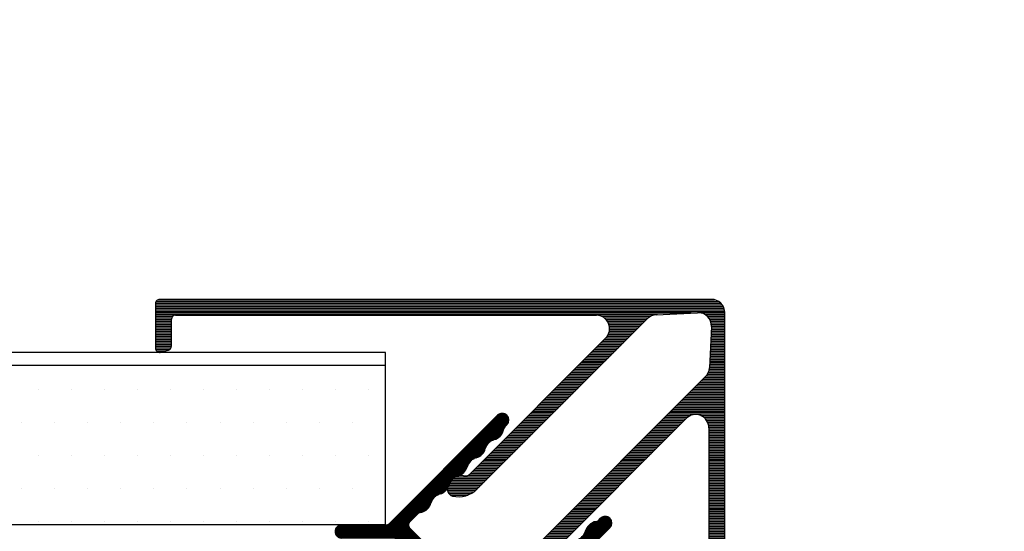
# Model space of a CAD drawing. Extents: x 72 to 233, y 39 to 199.
# Drawn here: x 158 to 233, y 160 to 199 of the extents above; entities that cross this region are included whole.
import ezdxf

# ---------------------------------------------------------------- set-up
doc = ezdxf.new("R2010")
doc.units = 0
doc.header["$LTSCALE"] = 8
doc.header["$MEASUREMENT"] = 0
doc.linetypes.add('DASHDOT', pattern=[3.7763157894736836, 1.888157894736842, -0.9440789473684209, 0, -0.9440789473684209])
for name, color, linetype in [('A$9--T-DK', 7, 'CONTINUOUS'), ('A99--SD', 1, 'CONTINUOUS'), ('A99-A-D', 4, 'CONTINUOUS'), ('A99-Y-D', 2, 'CONTINUOUS')]:
    doc.layers.add(name, color=color, linetype=linetype)

# ---------------------------------------------------------------- blocks, each defined once
blk = doc.blocks.new('Adud-90')
at = {"layer": 'A99--SD'}
h = blk.add_hatch(dxfattribs=at)
h.set_pattern_fill('ANSI31', color=1, style=0)
h.set_pattern_definition([(45, (-132.3269070952263, -163.7039685685369), (-0.08838834764831843, 0.08838834764831845), [])])
edge = h.paths.add_edge_path()
edge.add_ellipse((-5.099999999999909, 20.5151259632392), major_axis=(-1.4142135623731, 1.4142135623731), ratio=0.9999999999999933, start_angle=225.0000000000002, end_angle=282.7690473645)
edge.add_ellipse((-4.299999999999955, 21.78398371728417), major_axis=(0.353553390593277, 0.353553390593277), ratio=0.9999999999999626, start_angle=12.76904736450083, end_angle=45.00000000000109)
edge.add_ellipse((-4.299999999999955, 21.78398371728417), major_axis=(0.3535533905932937, 0.3535533905932936), ratio=0.9999999999999654, start_angle=45.00000000000099, end_angle=81.86989764584952)
edge.add_ellipse((-3.999999999999886, 21.38398371728414), major_axis=(-0.707106781186512, 0.707106781186512), ratio=0.999999999999991, start_angle=-8.130102354150184, end_angle=47.63722537051353)
edge.add_ellipse((-3.999999999999886, 21.38398371728414), major_axis=(-0.707106781186591, 0.7071067811865911), ratio=0.9999999999999793, start_angle=47.63722537051443, end_angle=102.7690473644926)
edge.add_ellipse((-4.799999999999969, 20.11512596323922), major_axis=(0.3535533905932746, 0.3535533905932745), ratio=0.99999999999997, start_angle=314.99999999999915, end_angle=372.7690473644992, ccw=False)
edge.add_line((-4.299999999999955, 20.11512596323911), (-4.299999999999955, 5.581039992131736))
edge.add_ellipse((-5.299999999999955, 5.581039992131821), major_axis=(-0.7071067811865502, 0.7071067811865503), ratio=0.9999999999999989, start_angle=90.00000000000028, end_angle=225.0000000000001, ccw=False)
edge.add_line((-6.00710678118655, 4.873933210945296), (-28.49640328181793, 27.36322971157671))
edge.add_ellipse((-28.28427124746192, 27.57536174593258), major_axis=(-0.2121320343559745, 0.2121320343559745), ratio=0.9999999999999667, start_angle=-3.922195901395753e-12, end_angle=89.99999999999812, ccw=False)
edge.add_line((-28.49640328181788, 27.78749378028857), (-27.05444957779643, 29.22944748431001))
edge.add_ellipse((-27.26658161215234, 29.44157951866606), major_axis=(0.2121320343559836, 0.2121320343559836), ratio=0.9999999999999237, start_angle=269.9999999999981, end_angle=344.9999999999979)
edge.add_line((-27.00677399101693, 29.5915795186659), (-27.31735684514015, 30.12952480196711))
edge.add_ellipse((-27.57716446627536, 29.97952480196687), major_axis=(-0.2121320343561516, 0.2121320343561516), ratio=0.9999999999991654, start_angle=255.0000000000147, end_angle=270.0000000000039)
edge.add_ellipse((-27.57716446627536, 29.97952480196687), major_axis=(0.2121320343559745, 0.2121320343559745), ratio=0.9999999999999665, start_angle=3.842110055208056e-12, end_angle=89.99999999999424)
edge.add_line((-27.78929650063134, 30.19165683632286), (-30.19345955666557, 27.78749378028857))
edge.add_ellipse((-29.98132752230963, 27.57536174593261), major_axis=(-0.2121320343559603, 0.2121320343559603), ratio=0.9999999999999173, start_angle=0, end_angle=44.99999999999967)
edge.add_ellipse((-29.98132752230963, 27.57536174593261), major_axis=(0.2121320343559745, 0.2121320343559745), ratio=0.9999999999999628, start_angle=134.9999999999962, end_angle=180)
edge.add_line((-30.19345955666557, 27.36322971157662), (-0.7071067811866953, -2.123123063902256))
edge.add_ellipse((0, -1.416016282715844), major_axis=(0.7071067811865391, 0.707106781186539), ratio=0.999999999999979, start_angle=180, end_angle=225.0000000000006)
edge.add_ellipse((0, -1.416016282715844), major_axis=(0.7071067811865759, 0.7071067811865758), ratio=0.9999999999999585, start_angle=225.0000000000012, end_angle=270.0000000000006)
edge.add_line((0.7071067811863827, -2.12312306390254), (30.1934595566656, 27.36322971157668))
edge.add_ellipse((29.98132752230964, 27.57536174593264), major_axis=(-0.2121320343559674, 0.2121320343559674), ratio=0.9999999999998775, start_angle=179.999999999998, end_angle=225.0000000000035)
edge.add_ellipse((29.98132752230964, 27.57536174593264), major_axis=(-0.2121320343559613, 0.2121320343559613), ratio=0.999999999999995, start_angle=225.0000000000001, end_angle=269.9999999999962)
edge.add_line((30.19345955666563, 27.78749378028854), (27.78929650063137, 30.19165683632281))
edge.add_ellipse((27.57716446627535, 29.97952480196687), major_axis=(-0.2121320343559674, 0.2121320343559674), ratio=0.9999999999999998, start_angle=269.9999999999981, end_angle=360.000000000002)
edge.add_ellipse((27.57716446627535, 29.97952480196687), major_axis=(-0.2121320343559389, 0.2121320343559389), ratio=0.9999999999971639, start_angle=1.933777246329818e-12, end_angle=15.00000000004221)
edge.add_line((27.31735684513936, 30.12952480196572), (27.00677399101698, 29.59157951866604))
edge.add_ellipse((27.26658161215232, 29.44157951866606), major_axis=(-0.2121320343559696, 0.2121320343559696), ratio=0.9999999999999565, start_angle=15.00000000000259, end_angle=90.00000000000382)
edge.add_line((27.05444957779636, 29.2294474843101), (28.49640328181786, 27.78749378028863))
edge.add_ellipse((28.2842712474619, 27.57536174593258), major_axis=(0.2121320343559745, 0.2121320343559745), ratio=0.9999999999999665, start_angle=270.00000000000193, end_angle=360, ccw=False)
edge.add_line((28.49640328181786, 27.36322971157662), (6.007106781186508, 4.873933210945268))
edge.add_ellipse((5.299999999999955, 5.581039992131821), major_axis=(0.7071067811865503, 0.7071067811865503), ratio=0.9999999999999942, start_angle=135.0000000000006, end_angle=269.99999999999943, ccw=False)
edge.add_line((4.299999999999955, 5.581039992131707), (4.299999999999955, 20.11512596323919))
edge.add_ellipse((4.799999999999955, 20.11512596323922), major_axis=(0.3535533905932657, 0.3535533905932657), ratio=0.9999999999999762, start_angle=77.2309526355017, end_angle=134.9999999999993, ccw=False)
edge.add_ellipse((3.999999999999886, 21.38398371728414), major_axis=(0.7071067811865832, 0.7071067811865832), ratio=0.9999999999999838, start_angle=257.2309526355066, end_angle=312.3627746294857)
edge.add_ellipse((3.999999999999886, 21.38398371728414), major_axis=(-0.7071067811866074, 0.7071067811866075), ratio=0.9999999999999829, start_angle=222.3627746294867, end_angle=278.1301023541501)
edge.add_ellipse((4.299999999999955, 21.78398371728417), major_axis=(-0.3535533905932091, 0.3535533905932091), ratio=0.9999999999999661, start_angle=-81.86989764585113, end_angle=-45.00000000000097)
edge.add_ellipse((4.299999999999955, 21.78398371728417), major_axis=(-0.3535533905932798, 0.3535533905932798), ratio=0.9999999999999893, start_angle=-45.00000000000031, end_angle=-12.76904736450049)
edge.add_ellipse((5.099999999999909, 20.5151259632392), major_axis=(1.414213562373101, 1.4142135623731), ratio=0.9999999999999978, start_angle=77.23095263550046, end_angle=134.9999999999999)
edge.add_line((3.099999999999909, 20.51512596323906), (3.099999999999909, 2.317554888181888))
edge.add_ellipse((2.099999999999909, 2.317554888181746), major_axis=(-0.7071067811865513, 0.7071067811865515), ratio=0.9999999999999635, start_angle=182.8194135814795, end_angle=225.000000000001, ccw=False)
edge.add_line((2.841032153460617, 1.646085344913104), (0.7410321534607078, -0.6714695432686426))
edge.add_ellipse((0, 0), major_axis=(0.7071067811865454, 0.7071067811865454), ratio=0.9999999999999999, start_angle=177.1805864185212, end_angle=272.8194135814788, ccw=False)
edge.add_line((-0.7410321534606794, -0.6714695432686995), (-2.841032153460816, 1.646085344913331))
edge.add_ellipse((-2.099999999999937, 2.317554888181775), major_axis=(0.7071067811865429, 0.7071067811865429), ratio=0.9999999999999482, start_angle=134.9999999999985, end_angle=177.180586418521, ccw=False)
edge.add_line((-3.099999999999937, 2.317554888182229), (-3.099999999999909, 20.51512596323892))
at = {"layer": 'A99-A-D', "linetype": 'Continuous'}
for p, q in [((-27.78929650063132, 30.19165683632286), (-30.19345955666559, 27.78749378028857)), ((-27.006773991017, 29.59157951866604), (-27.31735684514003, 30.12952480196688)), ((27.31735684514001, 30.12952480196685), (27.00677399101698, 29.59157951866604)), ((30.1934595566656, 27.78749378028857), (27.78929650063134, 30.19165683632286)), ((-28.49640328181788, 27.78749378028857), (-27.05444957779638, 29.22944748431007)), ((27.05444957779639, 29.22944748431007), (28.49640328181789, 27.78749378028857)), ((-30.19345955666559, 27.36322971157665), (-0.7071067811865532, -2.123123063902369)), ((-6.007106781186508, 4.873933210945268), (-28.49640328181788, 27.36322971157665)), ((0.7071067811865532, -2.123123063902369), (30.19345955666557, 27.36322971157665)), ((28.49640328181789, 27.36322971157665), (6.007106781186508, 4.873933210945268)), ((-4.299999999999955, 20.11512596323922), (-4.299999999999955, 5.581039992131821)), ((-3.099999999999909, 20.5151259632392), (-3.099999999999937, 2.317554888181775)), ((3.099999999999909, 2.317554888181746), (3.099999999999909, 20.5151259632392)), ((4.299999999999955, 5.581039992131821), (4.299999999999955, 20.11512596323922)), ((-0.7410321534607078, -0.6714695432686426), (-2.841032153460617, 1.646085344913132)), ((2.841032153460617, 1.646085344913104), (0.7410321534607078, -0.6714695432686426))]:
    blk.add_line(p, q, dxfattribs=at)
for centre, major_axis, ratio, start_param, end_param in [((-27.57716446627536, 29.97952480196687), (0.2121320343559745, 0.2121320343559744), 0.9999999999999665, 6.70574706873617e-14, 1.570796326794796), ((-27.57716446627536, 29.97952480196687), (-0.2121320343561516, 0.2121320343561516), 0.9999999999991654, 4.450589592585796, 4.712388980384757), ((27.57716446627535, 29.97952480196687), (-0.2121320343559389, 0.2121320343559389), 0.9999999999971639, 3.375077994860476e-14, 0.2617993877998861), ((27.57716446627535, 29.97952480196687), (-0.2121320343559674, 0.2121320343559674), 0.9999999999999998, 4.712388980384656, 6.28318530717962), ((-27.26658161215234, 29.44157951866606), (0.2121320343559836, 0.2121320343559836), 0.9999999999999237, 4.712388980384656, 6.021385919380401), ((27.26658161215232, 29.44157951866606), (-0.2121320343559695, 0.2121320343559695), 0.9999999999999565, 0.2617993877991946, 1.570796326794963), ((-29.98132752230963, 27.57536174593261), (-0.2121320343559603, 0.2121320343559603), 0.9999999999999173, 0, 0.7853981633974425), ((-29.98132752230963, 27.57536174593261), (0.2121320343559745, 0.2121320343559744), 0.9999999999999628, 2.356194490192279, 3.141592653589793), ((-28.28427124746192, 27.57536174593258), (-0.2121320343559744, 0.2121320343559744), 0.9999999999999667, -6.705747068735946e-14, 1.570796326794863), ((28.2842712474619, 27.57536174593258), (0.2121320343559745, 0.2121320343559744), 0.9999999999999665, 4.712388980384723, 6.283185307179586), ((29.98132752230964, 27.57536174593264), (-0.2121320343559613, 0.2121320343559613), 0.999999999999995, 3.926990816987244, 4.712388980384623), ((29.98132752230964, 27.57536174593264), (-0.2121320343559674, 0.2121320343559674), 0.9999999999998775, 3.141592653589759, 3.926990816987303), ((-3.999999999999886, 21.38398371728414), (-0.707106781186512, 0.707106781186512), 0.9999999999999911, -0.1418970546040628, 0.8314264292300368), ((-4.299999999999955, 21.78398371728417), (0.3535533905932937, 0.3535533905932936), 0.9999999999999654, 0.7853981633974656, 1.428899272190828), ((-4.299999999999955, 21.78398371728417), (0.353553390593277, 0.353553390593277), 0.9999999999999621, 0.222861918853644, 0.7853981633974673), ((-5.099999999999909, 20.5151259632392), (-1.4142135623731, 1.4142135623731), 0.9999999999999933, 3.926990816987245, 4.935250899238319), ((5.099999999999909, 20.5151259632392), (1.414213562373101, 1.4142135623731), 0.9999999999999978, 1.347934407941275, 2.356194490192344), ((4.299999999999955, 21.78398371728417), (-0.3535533905932798, 0.3535533905932798), 0.9999999999999893, -0.7853981633974536, -0.222861918853638), ((4.299999999999955, 21.78398371728417), (-0.3535533905932091, 0.3535533905932091), 0.999999999999966, -1.428899272190857, -0.7853981633974653), ((3.999999999999886, 21.38398371728414), (-0.7071067811866074, 0.7071067811866075), 0.9999999999999829, 3.880962551154656, 4.854286034988752), ((-3.999999999999886, 21.38398371728414), (-0.707106781186591, 0.7071067811865911), 0.9999999999999793, 0.8314264292300524, 1.793658245648396), ((3.999999999999886, 21.38398371728414), (0.7071067811865832, 0.7071067811865832), 0.9999999999999838, 4.489527061531176, 5.451758877949535), ((-4.799999999999969, 20.11512596323922), (0.3535533905932746, 0.3535533905932745), 0.9999999999999699, 5.497787143782123, 6.506047226033202), ((4.799999999999955, 20.11512596323922), (0.3535533905932657, 0.3535533905932657), 0.9999999999999762, 1.347934407941296, 2.356194490192333), ((-5.299999999999955, 5.581039992131821), (-0.7071067811865502, 0.7071067811865503), 0.9999999999999989, 1.570796326794901, 3.926990816987242), ((5.299999999999955, 5.581039992131821), (0.7071067811865503, 0.7071067811865503), 0.9999999999999941, 2.356194490192356, 4.71238898038468), ((-2.099999999999937, 2.317554888181775), (0.7071067811865429, 0.7071067811865429), 0.9999999999999482, 2.356194490192319, 3.09238460361754), ((2.099999999999909, 2.317554888181746), (-0.7071067811865513, 0.7071067811865515), 0.9999999999999638, 3.190800703562055, 3.926990816987259), ((0, 0), (0.7071067811865454, 0.7071067811865454), 0.9999999999999999, 3.092384603617542, 4.76159703035694), ((0, -1.416016282715844), (0.7071067811865391, 0.707106781186539), 0.999999999999979, 3.141592653589793, 3.926990816987252), ((0, -1.416016282715844), (0.7071067811865759, 0.7071067811865758), 0.9999999999999581, 3.926990816987262, 4.712388980384699)]:
    blk.add_ellipse(centre, major_axis=major_axis, ratio=ratio, start_param=start_param, end_param=end_param, dxfattribs=at)
blk = doc.blocks.new('A$C1FE41FE6')
at = {"layer": 'A99--SD'}
h = blk.add_hatch(dxfattribs=at)
h.set_pattern_fill('ANSI31', color=256, scale=0.25, style=0)
h.set_pattern_definition([(45, (-10.61700935098831, 2.469040794039756e-08), (-0.02209708691207961, 0.02209708691207961), [])])
h.paths.add_polyline_path([(14.62132036081053, 12.07573595597848, -0.1989123673796597), (14.70918832645457, 12.28786799033444), (17.09619411264112, 14.674873776521, 0.1989123673796498), (17.24264071472553, 15.02842714943658, 0.1989124159482759), (17.09619404656896, 15.38198058842435, 0.414213536926454), (16.38908733145457, 15.38198055770755), (13.59497476408146, 12.58786799033444, -0.1989123673796603), (13.3828427297255, 12.50000002469041), (8.62132036081054, 12.50000002469041), (3.859797991895556, 12.50000002469041, -0.1989123673796576), (3.647665957539592, 12.58786799033444), (0.8535533901665016, 15.38198055770753, 0.4142135403822336), (0.1464466708806142, 15.38198058425285, 0.1989124128818678), (6.895545467955344e-09, 15.02842714943658, 0.1989123673796522), (0.1464466089799537, 14.67487377652099), (2.533452395166501, 12.28786799033444, -0.1989123673796604), (2.62132036081054, 12.07573595597848), (2.621320360810538, 0.500000024690408, 0.4142135623730951), (3.121320360810538, 2.469040794039756e-08, 0.4142135623730951), (3.621320360810538, 0.5000000246904079), (3.621320360810538, 0.7157936829896565, -0.1589611559682403), (3.679012668502844, 0.8926749489522203, 0.1589611559682402), (3.871320360810532, 1.482279168827441, 0.1270166537925847), (3.746320360810536, 1.966402087103374, -0.1270166537925816), (3.621320360810538, 2.450525005379296, -0.1270166537925836), (3.746320360810536, 2.934647923655226, 0.1270166537925825), (3.871320360810536, 3.41877084193115, 0.1270166537925836), (3.746320360810536, 3.90289376020708, -0.1270166537925822), (3.621320360810538, 4.387016678483001, -0.1270166537925831), (3.746320360810536, 4.87113959675893, 0.1270166537925829), (3.871320360810534, 5.355262515034855, 0.1270166537925839), (3.746320360810536, 5.839385433310785, -0.1270166537925817), (3.621320360810538, 6.323508351586706, -0.1270166537925828), (3.746320360810536, 6.807631269862632, 0.1270166537925823), (3.871320360810536, 7.291754188138555, 0.1270166537925835), (3.746320360810536, 7.775877106414484, -0.127016653792582), (3.621320360810538, 8.260000024690408, -0.1270166537925839), (3.746320360810538, 8.744122942966339, 0.1270166537925821), (3.871320360810536, 9.228245861242259, 0.1589611559682448), (3.679012668502837, 9.817850081117497, -0.1589611559682475), (3.621320360810529, 9.994731347080066), (3.621320360810538, 10.90000002469042, -0.4142135623730933), (3.921320360810533, 11.20000002469041), (8.321320360810528, 11.20000002469041), (8.621320360810532, 11.50000002469041), (8.92132036081053, 11.20000002469041), (13.32132036081053, 11.20000002469043, -0.4142135623730966), (13.62132036081054, 10.90000002469042), (13.62132036081054, 9.994731347080053, -0.1589611559682406), (13.56362805311823, 9.81785008111749, 0.1589611559682442), (13.37132036081054, 9.228245861242259, 0.1270166537925819), (13.49632036081054, 8.744122942966342, -0.1270166537925853), (13.62132036081054, 8.260000024690408, -0.1270166537925834), (13.49632036081054, 7.775877106414481, 0.1270166537925844), (13.37132036081054, 7.291754188138555, 0.1270166537925825), (13.49632036081054, 6.807631269862639, -0.1270166537925845), (13.62132036081054, 6.323508351586706, -0.1270166537925836), (13.49632036081054, 5.839385433310779, 0.1270166537925839), (13.37132036081054, 5.355262515034855, 0.1270166537925816), (13.49632036081054, 4.871139596758934, -0.1270166537925845), (13.62132036081054, 4.387016678483001, -0.1270166537925835), (13.49632036081054, 3.902893760207075, 0.1270166537925838), (13.37132036081054, 3.418770841931151, 0.1270166537925841), (13.49632036081054, 2.934647923655226, -0.127016653792584), (13.62132036081054, 2.450525005379296, -0.1270166537925825), (13.49632036081054, 1.966402087103372, 0.1270166537925856), (13.37132036081054, 1.482279168827441, 0.1589611559682437), (13.56362805311824, 0.8926749489522126, -0.158961155968244), (13.62132036081054, 0.715793682989641), (13.62132036081054, 0.50000002469041, 0.4142135623730972), (14.12132036081053, 2.469040794039756e-08, 0.4142135623730951), (14.62132036081053, 0.5000000246904079)])
at = {"layer": 'A99-A-D', "color": 4}
for p, q in [((0.1464466089799359, 15.38198052235218), (0.1464466443352794, 15.38198055770751)), ((0.8535533901665016, 15.38198055770753), (3.647665957539587, 12.58786799033445)), ((13.59497476408147, 12.58786799033445), (16.38908733145457, 15.38198055770754)), ((17.09619411264114, 15.38198052235218), (17.0961940772858, 15.38198055770751)), ((2.533452395166501, 12.28786799033444), (0.1464466089799519, 14.67487377652099)), ((17.09619411264112, 14.674873776521), (14.70918832645457, 12.28786799033445)), ((2.621320360810538, 0.5000000246904079), (2.62132036081054, 12.07573595597848)), ((3.859797991895556, 12.50000002469041), (8.62132036081054, 12.50000002469041)), ((8.62132036081054, 12.50000002469041), (13.38284272972551, 12.50000002469041)), ((14.62132036081053, 12.07573595597848), (14.62132036081053, 0.5000000246904079)), ((8.321320360810528, 11.20000002469041), (3.921320360810537, 11.20000002469041)), ((8.621320360810529, 11.50000002469041), (8.321320360810528, 11.20000002469041)), ((8.92132036081053, 11.20000002469041), (8.621320360810529, 11.50000002469041)), ((13.32132036081053, 11.20000002469043), (8.92132036081053, 11.20000002469041)), ((3.621320360810538, 10.90000002469042), (3.621320360810529, 9.994731347080052)), ((13.62132036081054, 9.994731347080052), (13.62132036081054, 10.90000002469042)), ((3.621320360810538, 0.7157936829896459), (3.621320360810538, 0.5000000246904079)), ((13.62132036081054, 0.5000000246904079), (13.62132036081054, 0.7157936829896459))]:
    blk.add_line(p, q, dxfattribs=at)
for centre, radius, start, end in [((0.499999981895547, 15.02842714943658), 0.4999999750000017, 135.0000000000009, 180.0000000000004), ((0.4999999818955398, 15.02842714943658), 0.4999999749999956, 180.0000000000004, 225.0000000000013), ((0.5000000172508834, 15.02842718479192), 0.4999999749999966, 45.00000000000009, 135.0000000000005), ((16.7426407043702, 15.02842718479192), 0.4999999749999966, 44.99999999999952, 134.9999999999999), ((16.74264073972553, 15.02842714943658), 0.4999999750000017, 359.9999999999996, 44.99999999999909), ((16.74264073972554, 15.02842714943658), 0.4999999749999956, 314.9999999999987, 359.9999999999996), ((2.321320360810541, 12.07573595597848), 0.2999999999999954, 6.785183319823583e-13, 45.0000000000007), ((3.859797991895556, 12.80000002469041), 0.3000000000000007, 224.9999999999988, 270), ((13.3828427297255, 12.8000000246904), 0.2999999999999936, 270.0000000000013, 315.0000000000014), ((14.92132036081053, 12.07573595597848), 0.2999999999999982, 134.9999999999983, 180), ((3.921320360810533, 10.90000002469041), 0.2999999999999936, 89.9999999999993, 179.9999999999993), ((13.32132036081053, 10.90000002469042), 0.3000000000000114, 3.39259166085967e-13, 90.00000000000072), ((3.921320360810521, 9.994731347080062), 0.2999999999999918, 180.000000000002, 216.1289274719405), ((2.871320360810536, 9.22824586124226), 1, 359.9999999999999, 36.12892747193833), ((14.37132036081053, 9.228245861242264), 0.9999999999999893, 143.8710725280617, 180.0000000000003), ((13.32132036081054, 9.994731347080055), 0.2999999999999964, 323.871072528061, 359.9999999999994), ((2.871320360810541, 9.22824586124226), 0.9999999999999947, 331.0449756281403, 359.9999999999999), ((14.37132036081053, 9.228245861242268), 0.9999999999999895, 180.0000000000005, 208.9550243718605), ((4.62132036081054, 8.260000024690411), 1.000000000000002, 151.0449756281402, 180.0000000000002), ((4.62132036081054, 8.26000002469041), 1.000000000000002, 180.0000000000001, 208.95502437186), ((12.62132036081054, 8.26000002469041), 1, 359.9999999999999, 28.95502437185986), ((12.62132036081055, 8.260000024690413), 0.9999999999999969, 331.0449756281395, 359.9999999999997), ((2.871320360810536, 7.291754188138559), 0.9999999999999998, 359.9999999999998, 28.95502437185942), ((14.37132036081053, 7.291754188138555), 0.9999999999999893, 151.04497562814, 180), ((4.621320360810538, 6.323508351586707), 0.9999999999999997, 151.0449756281402, 180), ((2.87132036081054, 7.291754188138556), 0.9999999999999964, 331.0449756281403, 359.9999999999999), ((14.37132036081053, 7.291754188138563), 0.9999999999999855, 180.0000000000004, 208.9550243718605), ((12.62132036081054, 6.323508351586707), 1, 359.9999999999999, 28.95502437185986), ((4.621320360810536, 6.323508351586707), 0.9999999999999982, 180, 208.95502437186), ((12.62132036081055, 6.32350835158671), 0.9999999999999969, 331.0449756281395, 359.9999999999997), ((2.871320360810536, 5.355262515034861), 0.9999999999999981, 359.9999999999997, 28.95502437185922), ((2.871320360810538, 5.355262515034852), 0.9999999999999964, 331.0449756281405, 1.526666247102488e-13), ((14.37132036081053, 5.355262515034852), 0.9999999999999893, 151.04497562814, 179.9999999999999), ((14.37132036081054, 5.355262515034863), 0.9999999999999997, 180.0000000000005, 208.9550243718602), ((4.62132036081054, 4.387016678483005), 1.000000000000002, 151.0449756281402, 180.0000000000002), ((12.62132036081054, 4.387016678483004), 1, 359.9999999999999, 28.95502437185983), ((4.621320360810532, 4.387016678483003), 0.9999999999999947, 180.0000000000001, 208.9550243718601), ((2.871320360810536, 3.418770841931154), 0.9999999999999998, 359.9999999999998, 28.95502437185942), ((14.37132036081053, 3.418770841931149), 0.9999999999999893, 151.04497562814, 179.9999999999999), ((12.62132036081055, 4.387016678483006), 0.9999999999999966, 331.0449756281397, 359.9999999999997), ((2.871320360810536, 3.418770841931152), 1, 331.0449756281403, 359.9999999999999), ((14.37132036081053, 3.418770841931152), 0.9999999999999893, 180, 208.95502437186), ((4.62132036081054, 2.4505250053793), 1.000000000000002, 151.0449756281402, 180.0000000000002), ((4.621320360810538, 2.450525005379296), 1, 180, 208.9550243718598), ((12.62132036081054, 2.450525005379294), 1, 1.272221872585407e-13, 28.95502437186027), ((12.62132036081054, 2.450525005379304), 1, 331.0449756281397, 359.9999999999996), ((2.871320360810536, 1.482279168827453), 0.9999999999999964, 359.9999999999994, 28.95502437185926), ((14.37132036081053, 1.482279168827445), 0.9999999999999893, 151.04497562814, 180.0000000000002), ((3.921320360810533, 0.715793682989657), 0.299999999999995, 143.8710725280637, 180.0000000000021), ((2.871320360810536, 1.482279168827441), 0.9999999999999964, 323.8710725280616, 1.272221872585407e-14), ((14.37132036081053, 1.482279168827441), 0.9999999999999927, 179.9999999999999, 216.1289274719385), ((13.32132036081054, 0.7157936829896434), 0.3000000000000007, 4.664813533445077e-13, 36.128927471939), ((3.121320360810538, 0.5000000246904079), 0.5, 180, 270), ((3.121320360810538, 0.5000000246904079), 0.5, 270, 0), ((14.12132036081054, 0.5000000246904026), 0.4999999999999947, 179.9999999999994, 269.9999999999992), ((14.12132036081053, 0.5000000246904079), 0.5, 270, 0)]:
    blk.add_arc(centre, radius, start, end, dxfattribs=at)

msp = doc.modelspace()

# ---------------------------------------------------------------- linework, layer by layer
at = {"layer": 'A99--SD'}
for p, q in [((159.7452562375431, 170.8048323309169), (159.7452562375431, 170.8048323309169)), ((162.2452562375431, 170.8048323309169), (162.2452562375431, 170.8048323309169)), ((164.7452562375431, 170.8048323309169), (164.7452562375431, 170.8048323309169)), ((167.2452562375431, 170.8048323309169), (167.2452562375431, 170.8048323309169)), ((169.7452562375431, 170.8048323309169), (169.7452562375431, 170.8048323309169)), ((172.2452562375431, 170.8048323309169), (172.2452562375431, 170.8048323309169)), ((174.7452562375431, 170.8048323309169), (174.7452562375431, 170.8048323309169)), ((177.2452562375431, 170.8048323309169), (177.2452562375431, 170.8048323309169)), ((179.7452562375431, 170.8048323309169), (179.7452562375431, 170.8048323309169)), ((182.2452562375431, 170.8048323309169), (182.2452562375431, 170.8048323309169)), ((184.7452562375431, 170.8048323309169), (184.7452562375431, 170.8048323309169)), ((158.4952562375431, 168.3048323309169), (158.4952562375431, 168.3048323309169)), ((160.9952562375431, 168.3048323309169), (160.9952562375431, 168.3048323309169)), ((163.4952562375431, 168.3048323309169), (163.4952562375431, 168.3048323309169)), ((165.9952562375431, 168.3048323309169), (165.9952562375431, 168.3048323309169)), ((168.4952562375431, 168.3048323309169), (168.4952562375431, 168.3048323309169)), ((170.9952562375431, 168.3048323309169), (170.9952562375431, 168.3048323309169)), ((173.4952562375431, 168.3048323309169), (173.4952562375431, 168.3048323309169)), ((175.9952562375431, 168.3048323309169), (175.9952562375431, 168.3048323309169)), ((178.4952562375431, 168.3048323309169), (178.4952562375431, 168.3048323309169)), ((180.9952562375431, 168.3048323309169), (180.9952562375431, 168.3048323309169)), ((183.4952562375431, 168.3048323309169), (183.4952562375431, 168.3048323309169)), ((185.9952562375431, 168.3048323309169), (185.9952562375431, 168.3048323309169)), ((159.7452562375431, 165.8048323309169), (159.7452562375431, 165.8048323309169)), ((162.2452562375431, 165.8048323309169), (162.2452562375431, 165.8048323309169)), ((164.7452562375431, 165.8048323309169), (164.7452562375431, 165.8048323309169)), ((167.2452562375431, 165.8048323309169), (167.2452562375431, 165.8048323309169)), ((169.7452562375431, 165.8048323309169), (169.7452562375431, 165.8048323309169)), ((172.2452562375431, 165.8048323309169), (172.2452562375431, 165.8048323309169)), ((174.7452562375431, 165.8048323309169), (174.7452562375431, 165.8048323309169)), ((177.2452562375431, 165.8048323309169), (177.2452562375431, 165.8048323309169)), ((179.7452562375431, 165.8048323309169), (179.7452562375431, 165.8048323309169)), ((182.2452562375431, 165.8048323309169), (182.2452562375431, 165.8048323309169)), ((184.7452562375431, 165.8048323309169), (184.7452562375431, 165.8048323309169)), ((158.4952562375431, 163.3048323309169), (158.4952562375431, 163.3048323309169)), ((160.9952562375431, 163.3048323309169), (160.9952562375431, 163.3048323309169)), ((163.4952562375431, 163.3048323309169), (163.4952562375431, 163.3048323309169)), ((165.9952562375431, 163.3048323309169), (165.9952562375431, 163.3048323309169)), ((168.4952562375431, 163.3048323309169), (168.4952562375431, 163.3048323309169)), ((170.9952562375431, 163.3048323309169), (170.9952562375431, 163.3048323309169)), ((173.4952562375431, 163.3048323309169), (173.4952562375431, 163.3048323309169)), ((175.9952562375431, 163.3048323309169), (175.9952562375431, 163.3048323309169)), ((178.4952562375431, 163.3048323309169), (178.4952562375431, 163.3048323309169)), ((180.9952562375431, 163.3048323309169), (180.9952562375431, 163.3048323309169)), ((183.4952562375431, 163.3048323309169), (183.4952562375431, 163.3048323309169)), ((185.9952562375431, 163.3048323309169), (185.9952562375431, 163.3048323309169)), ((159.7452562375431, 160.8048323309169), (159.7452562375431, 160.8048323309169)), ((162.2452562375431, 160.8048323309169), (162.2452562375431, 160.8048323309169)), ((164.7452562375431, 160.8048323309169), (164.7452562375431, 160.8048323309169)), ((167.2452562375431, 160.8048323309169), (167.2452562375431, 160.8048323309169)), ((169.7452562375431, 160.8048323309169), (169.7452562375431, 160.8048323309169)), ((172.2452562375431, 160.8048323309169), (172.2452562375431, 160.8048323309169)), ((174.7452562375431, 160.8048323309169), (174.7452562375431, 160.8048323309169)), ((177.2452562375431, 160.8048323309169), (177.2452562375431, 160.8048323309169)), ((179.7452562375431, 160.8048323309169), (179.7452562375431, 160.8048323309169)), ((182.2452562375431, 160.8048323309169), (182.2452562375431, 160.8048323309169)), ((184.7452562375431, 160.8048323309169), (184.7452562375431, 160.8048323309169)), ((187.2452562375431, 160.8048323309169), (187.2452562375431, 160.8048323309169))]:
    msp.add_line(p, q, dxfattribs=at)
at = {"layer": 'A99-Y-D'}
for p, q in [((186.0049295026057, 173.5887108152526), (136.9952562375431, 173.5887108152526)), ((186.0049295026057, 160.5887108152526), (186.0049295026057, 173.5887108152526)), ((186.0049295026057, 172.5887108152526), (136.9952562375431, 172.5887108152526)), ((136.9952562375431, 160.5887108152526), (186.0049295026057, 160.5887108152526))]:
    msp.add_line(p, q, dxfattribs=at)

# ---------------------------------------------------------------- block references
at = {"layer": 'A$9--T-DK', "linetype": 'DASHDOT', "rotation": 135}
msp.add_blockref('Adud-90', (209.620101898425, 175.5874360994737), dxfattribs=at)
at = {"layer": 'A$9--T-DK', "rotation": 135.0000000000001}
msp.add_blockref('A$C1FE41FE6', (205.1525095577559, 158.8510238503261), dxfattribs=at)

doc.saveas('drawing.dxf')
